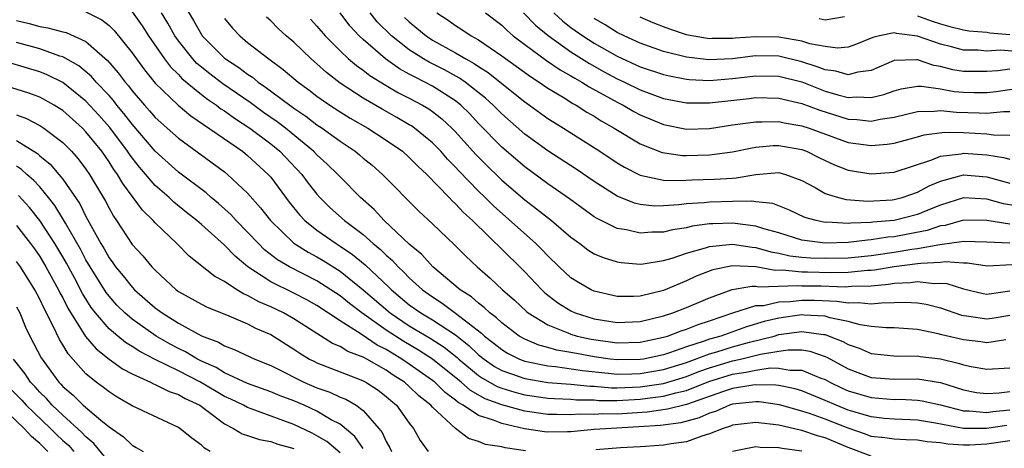
# Model space of a CAD drawing. Units: inches. Extents: x 2607000 to 2610000, y 1488000 to 1491000.
# Drawn here: x 2607909 to 2607995, y 1489159 to 1489196 of the extents above; entities that cross this region are included whole.
import ezdxf

# ---------------------------------------------------------------- set-up
doc = ezdxf.new("R2010")
doc.units = ezdxf.units.IN
doc.header["$MEASUREMENT"] = 0
doc.layers.add('LD26071488_2ft', color=214, linetype='Continuous')

msp = doc.modelspace()

# ---------------------------------------------------------------- linework, layer by layer
at = {"layer": 'LD26071488_2ft'}
for points, elevation in [([(2607922.731, 1489199), (2607924.325, 1489196.325), (2607925, 1489195.104), (2607925.071, 1489195), (2607927, 1489193.08), (2607927.097, 1489193), (2607928.248, 1489192.247), (2607929, 1489191.668), (2607929.408, 1489191.408), (2607929.903, 1489191), (2607930.561, 1489190.561), (2607932.64, 1489189), (2607933, 1489188.74), (2607934.04, 1489188.04), (2607935, 1489187.299), (2607935.45, 1489187), (2607937, 1489185.864), (2607938.303, 1489185), (2607938.69, 1489184.69), (2607939, 1489184.415), (2607939.785, 1489183.785), (2607940.691, 1489183), (2607943.813, 1489179.813), (2607945, 1489178.717), (2607946.905, 1489176.905), (2607947.902, 1489175.902), (2607948.874, 1489175), (2607950.011, 1489174.011), (2607951.079, 1489173), (2607952.095, 1489172.095), (2607953.135, 1489171.135), (2607953.306, 1489171), (2607955, 1489169.958), (2607956.713, 1489169.287), (2607957, 1489169.154), (2607957.545, 1489169), (2607958.737, 1489168.737), (2607961, 1489168.419), (2607963, 1489168.476), (2607965, 1489168.895), (2607965.347, 1489169), (2607966.55, 1489169.451), (2607967, 1489169.589), (2607968.01, 1489169.991), (2607969, 1489170.307), (2607971.006, 1489170.994), (2607973, 1489171.63), (2607973.658, 1489171.657), (2607975, 1489171.948), (2607975.979, 1489171.979), (2607977, 1489172.103), (2607978.102, 1489172.102), (2607980.032, 1489172.032), (2607981, 1489171.873), (2607981.9, 1489171.9), (2607983, 1489171.783), (2607983.887, 1489171.887), (2607985, 1489171.896), (2607985.936, 1489171.936), (2607987, 1489171.87), (2607987.757, 1489171.757), (2607989, 1489171.43), (2607990.818, 1489170.817), (2607991, 1489170.774), (2607991.252, 1489170.748), (2607993, 1489170.481), (2607993.459, 1489170.541), (2607995, 1489170.812)], 8414), ([(2607915, 1489197.085), (2607916.389, 1489196.389), (2607917, 1489195.892), (2607917.454, 1489195.454), (2607919, 1489193.536), (2607919.371, 1489193), (2607920.064, 1489192.064), (2607921, 1489190.912), (2607922.987, 1489188.987), (2607924.074, 1489188.074), (2607928.55, 1489185), (2607929, 1489184.647), (2607930.791, 1489183), (2607931, 1489182.755), (2607932.602, 1489180.602), (2607933.488, 1489179.489), (2607933.945, 1489179), (2607935, 1489178.159), (2607936.664, 1489177), (2607937, 1489176.795), (2607938.072, 1489176.072), (2607939.17, 1489175.17), (2607941.232, 1489173.232), (2607941.451, 1489173), (2607943, 1489171.714), (2607943.993, 1489171), (2607945, 1489170.409), (2607947, 1489169.088), (2607948.169, 1489168.168), (2607949, 1489167.375), (2607949.469, 1489167), (2607950.373, 1489166.373), (2607951, 1489166.018), (2607952.499, 1489165.5), (2607953, 1489165.308), (2607955, 1489164.98), (2607957, 1489164.823), (2607958.65, 1489164.65), (2607959, 1489164.646), (2607960.513, 1489164.513), (2607961, 1489164.509), (2607963, 1489164.586), (2607965, 1489164.889), (2607967, 1489165.483), (2607968.081, 1489165.919), (2607969, 1489166.244), (2607969.572, 1489166.428), (2607971, 1489166.853), (2607971.693, 1489167), (2607973.415, 1489167.415), (2607975, 1489167.689), (2607975.794, 1489167.794), (2607977, 1489167.792), (2607977.682, 1489167.683), (2607979, 1489167.225), (2607979.161, 1489167.161), (2607981, 1489166.149), (2607981.833, 1489165.833), (2607983, 1489165.42), (2607985, 1489165.27), (2607987, 1489165.295), (2607989, 1489164.967), (2607991, 1489164.334), (2607992.12, 1489164.12), (2607993, 1489164.017), (2607994.072, 1489164.072), (2607995, 1489164.183)], 8408), ([(2607919, 1489197.068), (2607919.87, 1489195.87), (2607920.422, 1489195), (2607921.805, 1489193), (2607922.316, 1489192.316), (2607923, 1489191.643), (2607923.31, 1489191.31), (2607925, 1489189.922), (2607925.522, 1489189.522), (2607926.296, 1489189), (2607926.692, 1489188.692), (2607927, 1489188.498), (2607927.863, 1489187.863), (2607929.198, 1489187), (2607931, 1489185.642), (2607931.785, 1489185), (2607933.689, 1489183), (2607934.248, 1489182.248), (2607935, 1489181.282), (2607935.252, 1489181), (2607936.125, 1489180.125), (2607937.382, 1489179), (2607939, 1489177.785), (2607939.869, 1489177), (2607940.494, 1489176.494), (2607941, 1489175.995), (2607941.541, 1489175.541), (2607942.034, 1489175), (2607942.539, 1489174.539), (2607943, 1489174.048), (2607944.141, 1489173), (2607945, 1489172.383), (2607945.851, 1489171.852), (2607947, 1489170.989), (2607949.252, 1489169.252), (2607949.507, 1489169), (2607950.354, 1489168.354), (2607951, 1489167.818), (2607951.512, 1489167.512), (2607952.54, 1489167), (2607953, 1489166.823), (2607955, 1489166.41), (2607955.647, 1489166.353), (2607958, 1489166), (2607960.22, 1489165.78), (2607961, 1489165.685), (2607962.267, 1489165.732), (2607963, 1489165.742), (2607965, 1489166.091), (2607967, 1489166.698), (2607969, 1489167.45), (2607969.632, 1489167.632), (2607971, 1489168.065), (2607972.463, 1489168.463), (2607974.59, 1489169), (2607975, 1489169.118), (2607977, 1489169.385), (2607978.878, 1489169.122), (2607979, 1489169.117), (2607979.35, 1489169), (2607980.532, 1489168.531), (2607981, 1489168.257), (2607981.954, 1489167.954), (2607983, 1489167.483), (2607985.254, 1489167.254), (2607987, 1489167.279), (2607987.234, 1489167.234), (2607989, 1489167.023), (2607990.633, 1489166.633), (2607991, 1489166.498), (2607991.645, 1489166.355), (2607993, 1489166.116), (2607995, 1489166.253)], 8410), ([(2607994.664, 1489168.665), (2607993, 1489168.419), (2607992.501, 1489168.501), (2607991, 1489168.662), (2607989.111, 1489169.111), (2607988.798, 1489169.202), (2607987, 1489169.576), (2607985, 1489169.713), (2607984.294, 1489169.706), (2607983, 1489169.82), (2607982.042, 1489169.958), (2607981, 1489170.246), (2607979.416, 1489170.584), (2607979, 1489170.722), (2607977.201, 1489170.799), (2607977, 1489170.827), (2607975, 1489170.552), (2607973.733, 1489170.267), (2607972.193, 1489169.807), (2607969.972, 1489169), (2607969, 1489168.72), (2607968.546, 1489168.546), (2607967, 1489168.058), (2607965.543, 1489167.543), (2607965, 1489167.378), (2607963.276, 1489167), (2607963, 1489166.952), (2607961, 1489166.924), (2607960.385, 1489167), (2607959, 1489167.204), (2607957.473, 1489167.473), (2607957, 1489167.577), (2607955.779, 1489167.778), (2607955, 1489168.014), (2607954.214, 1489168.214), (2607953, 1489168.731), (2607952.52, 1489169), (2607951, 1489170.133), (2607950.564, 1489170.564), (2607949.965, 1489171), (2607949.481, 1489171.481), (2607949, 1489171.831), (2607948.39, 1489172.39), (2607947.418, 1489173), (2607945.032, 1489175), (2607944.074, 1489176.074), (2607943, 1489176.942), (2607940.818, 1489179), (2607939.959, 1489179.959), (2607938.784, 1489181), (2607937, 1489182.776), (2607936.799, 1489183), (2607935.891, 1489183.891), (2607935, 1489184.697), (2607934.712, 1489185), (2607932.272, 1489187), (2607931.554, 1489187.554), (2607930.374, 1489188.373), (2607929.214, 1489189.214), (2607926.848, 1489190.848), (2607925.713, 1489191.713), (2607924.608, 1489192.608), (2607924.243, 1489193), (2607923, 1489194.567), (2607922.695, 1489195), (2607922.097, 1489196.097), (2607921.546, 1489197)], 8412), ([(2607927, 1489196.49), (2607927.678, 1489195.678), (2607928.311, 1489195), (2607929, 1489194.435), (2607930.822, 1489193), (2607932.086, 1489192.086), (2607933.367, 1489191), (2607934.312, 1489190.312), (2607935, 1489189.788), (2607936.124, 1489189), (2607937, 1489188.421), (2607937.875, 1489187.875), (2607939.406, 1489187), (2607941, 1489185.969), (2607942.4, 1489185), (2607943, 1489184.472), (2607943.724, 1489183.724), (2607944.511, 1489183), (2607946.447, 1489181), (2607946.707, 1489180.707), (2607947, 1489180.457), (2607947.689, 1489179.689), (2607948.462, 1489179), (2607952.559, 1489175), (2607953, 1489174.558), (2607954.476, 1489173), (2607954.744, 1489172.744), (2607955.874, 1489171.873), (2607957, 1489171.167), (2607957.373, 1489171), (2607959, 1489170.487), (2607961, 1489170.164), (2607963, 1489170.254), (2607965, 1489170.74), (2607965.806, 1489171), (2607967, 1489171.463), (2607969, 1489172.316), (2607970.965, 1489173.035), (2607972.67, 1489173.33), (2607973, 1489173.315), (2607973.266, 1489173.266), (2607976.626, 1489173.374), (2607977, 1489173.338), (2607978.662, 1489173.337), (2607980.731, 1489173.269), (2607981, 1489173.275), (2607981.305, 1489173.305), (2607983, 1489173.351), (2607984.507, 1489173.493), (2607985, 1489173.576), (2607986.379, 1489173.621), (2607987, 1489173.71), (2607988.454, 1489173.545), (2607989, 1489173.579), (2607989.538, 1489173.538), (2607991, 1489173.081), (2607992.685, 1489172.685), (2607993, 1489172.632), (2607995, 1489172.922)], 8416), ([(2607995.166, 1489175.166), (2607993.054, 1489175.054), (2607991.303, 1489175.303), (2607991, 1489175.313), (2607989.433, 1489175.434), (2607989, 1489175.378), (2607987.292, 1489175.292), (2607987, 1489175.238), (2607985, 1489174.994), (2607983.294, 1489174.706), (2607983, 1489174.679), (2607982.67, 1489174.67), (2607981, 1489174.505), (2607979.529, 1489174.471), (2607977.472, 1489174.528), (2607977, 1489174.528), (2607975.309, 1489174.691), (2607974.671, 1489174.671), (2607973, 1489174.978), (2607971, 1489175.077), (2607969.269, 1489174.731), (2607967.83, 1489174.17), (2607967, 1489173.78), (2607965, 1489172.944), (2607963, 1489172.454), (2607962.419, 1489172.419), (2607961, 1489172.417), (2607959, 1489172.882), (2607958.746, 1489173), (2607957.644, 1489173.644), (2607957, 1489174.052), (2607955.966, 1489175), (2607955, 1489175.932), (2607954.487, 1489176.487), (2607953.957, 1489177), (2607950.282, 1489180.282), (2607949.569, 1489181), (2607949, 1489181.548), (2607947.294, 1489183.294), (2607947, 1489183.625), (2607946.316, 1489184.316), (2607945.718, 1489185), (2607945, 1489185.737), (2607943.462, 1489187), (2607943.192, 1489187.192), (2607943, 1489187.306), (2607941.931, 1489187.931), (2607940.642, 1489188.642), (2607939, 1489189.605), (2607937, 1489190.908), (2607935.819, 1489191.819), (2607935, 1489192.568), (2607934.492, 1489193), (2607933, 1489194.448), (2607932.35, 1489195), (2607931.645, 1489195.645), (2607931, 1489196.299), (2607930.631, 1489196.631)], 8418), ([(2607934.436, 1489196.436), (2607935, 1489195.843), (2607935.721, 1489195), (2607937, 1489193.699), (2607937.733, 1489193), (2607938.419, 1489192.419), (2607939, 1489192.016), (2607939.572, 1489191.572), (2607941, 1489190.701), (2607942.073, 1489190.073), (2607943, 1489189.606), (2607944.139, 1489189), (2607944.678, 1489188.678), (2607945, 1489188.45), (2607945.811, 1489187.811), (2607946.683, 1489187), (2607947, 1489186.674), (2607948.737, 1489184.738), (2607949.73, 1489183.73), (2607950.745, 1489182.745), (2607951, 1489182.504), (2607953, 1489180.791), (2607954.024, 1489180.024), (2607955.317, 1489179), (2607957, 1489177.552), (2607957.766, 1489177), (2607958.465, 1489176.465), (2607959, 1489176.132), (2607959.789, 1489175.789), (2607961, 1489175.417), (2607961.36, 1489175.36), (2607963, 1489175.233), (2607963.255, 1489175.255), (2607965, 1489175.542), (2607965.749, 1489175.749), (2607967, 1489176.18), (2607968.639, 1489176.638), (2607969, 1489176.765), (2607971, 1489176.957), (2607972.69, 1489176.69), (2607973, 1489176.676), (2607974.294, 1489176.294), (2607975, 1489176.175), (2607975.952, 1489175.952), (2607977, 1489175.834), (2607977.767, 1489175.767), (2607979, 1489175.732), (2607981, 1489175.781), (2607983, 1489175.983), (2607985, 1489176.273), (2607986.521, 1489176.521), (2607987, 1489176.58), (2607988.941, 1489176.941), (2607990.821, 1489177.179), (2607991, 1489177.229), (2607993, 1489177.169), (2607995, 1489177.063)], 8420), ([(2607995, 1489178.676), (2607993, 1489179), (2607991, 1489179.036), (2607989.414, 1489178.586), (2607989, 1489178.532), (2607987.854, 1489178.146), (2607986.183, 1489177.817), (2607985, 1489177.605), (2607984.442, 1489177.558), (2607983, 1489177.324), (2607982.684, 1489177.316), (2607981, 1489177.109), (2607979, 1489177.056), (2607977, 1489177.306), (2607975, 1489177.925), (2607973.711, 1489178.289), (2607973, 1489178.521), (2607971, 1489178.775), (2607969.271, 1489178.729), (2607969, 1489178.706), (2607967.496, 1489178.504), (2607967, 1489178.377), (2607965.798, 1489178.202), (2607965, 1489178.002), (2607964.002, 1489177.998), (2607963, 1489177.92), (2607961.808, 1489178.191), (2607961, 1489178.309), (2607959.196, 1489179.196), (2607959, 1489179.326), (2607956.882, 1489180.882), (2607955, 1489182.176), (2607953, 1489183.641), (2607951, 1489185.366), (2607949, 1489187.418), (2607948.233, 1489188.233), (2607947.457, 1489189), (2607947, 1489189.366), (2607945, 1489190.643), (2607944.335, 1489191), (2607943.437, 1489191.437), (2607943, 1489191.694), (2607942.147, 1489192.147), (2607940.944, 1489193), (2607939, 1489194.671), (2607938.656, 1489195), (2607937.862, 1489195.862), (2607937, 1489196.983)], 8422), ([(2607996.173, 1489180.173), (2607994.456, 1489180.456), (2607993, 1489180.861), (2607991, 1489180.974), (2607989, 1489180.344), (2607987.9, 1489179.9), (2607987, 1489179.516), (2607985, 1489179.009), (2607983.149, 1489178.851), (2607983, 1489178.827), (2607981.22, 1489178.78), (2607981, 1489178.753), (2607979.149, 1489178.851), (2607979, 1489178.846), (2607978.217, 1489179), (2607977.263, 1489179.263), (2607975.91, 1489179.911), (2607974.47, 1489180.47), (2607973, 1489180.62), (2607972.667, 1489180.667), (2607971, 1489180.648), (2607969, 1489180.601), (2607968.54, 1489180.539), (2607967, 1489180.441), (2607966.35, 1489180.35), (2607965, 1489180.263), (2607964.261, 1489180.261), (2607963, 1489180.391), (2607962.503, 1489180.503), (2607961, 1489181.102), (2607959, 1489182.389), (2607957.445, 1489183.445), (2607955, 1489185.034), (2607953, 1489186.491), (2607951, 1489188.239), (2607950.249, 1489189), (2607949.599, 1489189.599), (2607947.825, 1489191), (2607947.339, 1489191.339), (2607946.046, 1489192.046), (2607944.712, 1489192.712), (2607944.224, 1489193), (2607943, 1489193.789), (2607941.461, 1489195), (2607940.224, 1489196.224), (2607939.602, 1489197)], 8424), ([(2607942.592, 1489196.592), (2607943, 1489196.208), (2607944.456, 1489195), (2607945, 1489194.641), (2607947, 1489193.53), (2607947.893, 1489193), (2607948.615, 1489192.615), (2607949, 1489192.346), (2607949.824, 1489191.824), (2607950.872, 1489191), (2607953, 1489189.287), (2607953.42, 1489189), (2607955, 1489187.855), (2607955.514, 1489187.514), (2607956.351, 1489187), (2607959.496, 1489185), (2607961, 1489184.013), (2607961.629, 1489183.629), (2607963, 1489182.946), (2607965, 1489182.512), (2607966.461, 1489182.461), (2607967.476, 1489182.524), (2607969.427, 1489182.574), (2607971, 1489182.687), (2607971.309, 1489182.691), (2607973, 1489182.994), (2607975, 1489183.155), (2607975.578, 1489183), (2607977, 1489182.481), (2607978.136, 1489181.864), (2607979, 1489181.355), (2607980.179, 1489181), (2607980.834, 1489180.834), (2607982.691, 1489180.691), (2607984.807, 1489180.807), (2607985, 1489180.828), (2607985.666, 1489181), (2607987, 1489181.446), (2607988.003, 1489181.997), (2607989, 1489182.42), (2607991, 1489182.958), (2607993, 1489182.797), (2607995, 1489182.246)], 8426), ([(2607945.384, 1489197), (2607946.361, 1489196.361), (2607947, 1489195.909), (2607947.558, 1489195.557), (2607948.367, 1489195), (2607949, 1489194.645), (2607951, 1489193.28), (2607953.481, 1489191.481), (2607954.248, 1489191), (2607955, 1489190.477), (2607956.323, 1489189.677), (2607957.151, 1489189.151), (2607957.437, 1489189), (2607958.384, 1489188.384), (2607959, 1489188.029), (2607959.627, 1489187.627), (2607960.75, 1489187), (2607963, 1489185.645), (2607964.896, 1489184.896), (2607966.643, 1489184.643), (2607967, 1489184.631), (2607969, 1489184.685), (2607971, 1489184.945), (2607972.699, 1489185.301), (2607973, 1489185.346), (2607974.505, 1489185.495), (2607975, 1489185.505), (2607977, 1489185.15), (2607977.386, 1489185), (2607978.47, 1489184.47), (2607979, 1489184.192), (2607979.822, 1489183.822), (2607981, 1489183.36), (2607983, 1489183.042), (2607985, 1489183.193), (2607988.257, 1489184.257), (2607989, 1489184.568), (2607990.779, 1489184.779), (2607991, 1489184.83), (2607993, 1489184.68), (2607994.462, 1489184.462), (2607995, 1489184.307)], 8428), ([(2607949.603, 1489197), (2607951, 1489195.912), (2607951.462, 1489195.462), (2607952.008, 1489195), (2607953, 1489194.253), (2607954.879, 1489192.879), (2607956.065, 1489192.065), (2607957, 1489191.541), (2607957.329, 1489191.329), (2607957.933, 1489191), (2607958.579, 1489190.579), (2607960.42, 1489189.58), (2607961, 1489189.249), (2607961.506, 1489189), (2607962.452, 1489188.452), (2607963, 1489188.16), (2607965, 1489187.308), (2607967, 1489186.909), (2607969, 1489186.968), (2607971, 1489187.28), (2607973, 1489187.558), (2607973.544, 1489187.544), (2607975, 1489187.571), (2607975.462, 1489187.462), (2607977, 1489187.207), (2607977.618, 1489187), (2607981, 1489185.767), (2607983, 1489185.49), (2607984.387, 1489185.614), (2607985, 1489185.707), (2607987, 1489186.245), (2607987.582, 1489186.418), (2607989.342, 1489186.658), (2607991, 1489186.637), (2607993, 1489186.507), (2607993.576, 1489186.424), (2607995, 1489186.399)], 8430), ([(2607952.901, 1489197), (2607953.929, 1489195.929), (2607955.026, 1489195.026), (2607957, 1489193.623), (2607958.601, 1489192.601), (2607959.885, 1489191.885), (2607961, 1489191.291), (2607961.629, 1489191), (2607963, 1489190.322), (2607965, 1489189.582), (2607967, 1489189.189), (2607969, 1489189.188), (2607972.428, 1489189.572), (2607973, 1489189.651), (2607975, 1489189.606), (2607977, 1489189.141), (2607978.554, 1489188.554), (2607981, 1489187.787), (2607981.755, 1489187.755), (2607983, 1489187.615), (2607983.786, 1489187.786), (2607985, 1489187.959), (2607987, 1489188.439), (2607988.468, 1489188.467), (2607989, 1489188.538), (2607990.391, 1489188.391), (2607992.34, 1489188.34), (2607993, 1489188.299), (2607994.448, 1489188.448), (2607995, 1489188.438)], 8432), ([(2607955.519, 1489197), (2607956.284, 1489196.284), (2607957, 1489195.733), (2607958.016, 1489195), (2607959, 1489194.367), (2607961, 1489193.227), (2607963, 1489192.312), (2607965, 1489191.648), (2607965.524, 1489191.524), (2607967, 1489191.254), (2607967.228, 1489191.228), (2607969, 1489191.147), (2607971, 1489191.303), (2607973, 1489191.546), (2607975, 1489191.521), (2607977, 1489191.011), (2607979, 1489190.216), (2607980.121, 1489189.879), (2607981, 1489189.647), (2607981.71, 1489189.71), (2607983, 1489189.647), (2607984.094, 1489189.906), (2607985, 1489190.249), (2607985.595, 1489190.405), (2607987, 1489190.639), (2607987.354, 1489190.646), (2607989, 1489190.407), (2607990.188, 1489190.188), (2607991, 1489190.11), (2607991.919, 1489190.081), (2607993, 1489190.086), (2607993.828, 1489190.172), (2607995.549, 1489190.451)], 8434), ([(2607995, 1489192.127), (2607993.973, 1489191.973), (2607993, 1489191.9), (2607991, 1489191.9), (2607990.071, 1489192.071), (2607989, 1489192.347), (2607988.434, 1489192.434), (2607987, 1489192.93), (2607986.915, 1489192.915), (2607985, 1489192.861), (2607983, 1489191.992), (2607981.847, 1489191.847), (2607981, 1489191.618), (2607979.948, 1489191.948), (2607979, 1489192.051), (2607978.331, 1489192.331), (2607977, 1489192.76), (2607975, 1489193.247), (2607973, 1489193.264), (2607972.753, 1489193.246), (2607971, 1489193.022), (2607968.925, 1489192.925), (2607967, 1489193.149), (2607965, 1489193.648), (2607963, 1489194.361), (2607961.602, 1489195), (2607961, 1489195.302), (2607959.961, 1489195.961), (2607959, 1489196.505)], 8436), ([(2607996.449, 1489193.551), (2607994.235, 1489193.765), (2607993, 1489193.68), (2607992.253, 1489193.747), (2607991, 1489193.755), (2607989.961, 1489194.039), (2607989, 1489194.278), (2607987, 1489194.984), (2607985.202, 1489195.202), (2607985, 1489195.257), (2607983.714, 1489195), (2607983.141, 1489194.859), (2607981.732, 1489194.267), (2607981, 1489194.027), (2607980.067, 1489193.932), (2607979, 1489194.065), (2607977.692, 1489194.307), (2607977, 1489194.534), (2607975, 1489194.889), (2607973, 1489194.926), (2607971.203, 1489194.797), (2607971, 1489194.771), (2607969.233, 1489194.767), (2607969, 1489194.755), (2607967.457, 1489195), (2607967, 1489195.088), (2607965.566, 1489195.566), (2607965, 1489195.773), (2607964.129, 1489196.129), (2607963, 1489196.631)], 8438), ([(2607978.499, 1489196.499), (2607979, 1489196.393), (2607980.69, 1489196.69)], 8440), ([(2607987, 1489196.731), (2607988.268, 1489196.268), (2607989, 1489196.041), (2607989.806, 1489195.806), (2607991, 1489195.522), (2607991.442, 1489195.442), (2607993, 1489195.321), (2607993.27, 1489195.27), (2607995, 1489195.121)], 8440), ([(2607909, 1489196.339), (2607910.073, 1489196.073), (2607911, 1489195.814), (2607911.703, 1489195.703), (2607913, 1489195.343), (2607913.282, 1489195.282), (2607915, 1489194.505), (2607916.872, 1489192.872), (2607917.803, 1489191.803), (2607918.392, 1489191), (2607918.678, 1489190.678), (2607919, 1489190.252), (2607920.067, 1489189), (2607920.512, 1489188.512), (2607921, 1489187.935), (2607921.481, 1489187.481), (2607922.037, 1489187), (2607923, 1489186.127), (2607927, 1489183.211), (2607927.268, 1489183), (2607929, 1489181.374), (2607930.113, 1489180.113), (2607930.97, 1489179), (2607933, 1489177.053), (2607934.252, 1489176.252), (2607935, 1489175.855), (2607935.539, 1489175.539), (2607937, 1489174.606), (2607939, 1489172.994), (2607941.333, 1489171), (2607943, 1489169.89), (2607944.815, 1489168.815), (2607946.026, 1489168.026), (2607947.14, 1489167.14), (2607947.286, 1489167), (2607949, 1489165.581), (2607949.343, 1489165.343), (2607950.613, 1489164.613), (2607951, 1489164.469), (2607952.124, 1489164.124), (2607953, 1489163.91), (2607955, 1489163.625), (2607955.578, 1489163.578), (2607957, 1489163.532), (2607957.481, 1489163.481), (2607959, 1489163.462), (2607959.425, 1489163.425), (2607961, 1489163.413), (2607963, 1489163.518), (2607963.612, 1489163.612), (2607965, 1489163.776), (2607966.073, 1489164.072), (2607967, 1489164.269), (2607968.947, 1489165.053), (2607971, 1489165.704), (2607972.141, 1489165.859), (2607973, 1489166.055), (2607974.242, 1489166.242), (2607975, 1489166.228), (2607975.946, 1489166.055), (2607977, 1489166.053), (2607978.649, 1489165.351), (2607979, 1489165.223), (2607979.409, 1489165), (2607980.484, 1489164.484), (2607981, 1489164.263), (2607983, 1489163.661), (2607985, 1489163.51), (2607985.515, 1489163.516), (2607987, 1489163.457), (2607987.397, 1489163.397), (2607989, 1489163.029), (2607991, 1489162.511), (2607991.489, 1489162.511), (2607993, 1489162.377), (2607993.54, 1489162.46), (2607995, 1489162.595)], 8406), ([(2607994.751, 1489161.249), (2607992.979, 1489160.979), (2607990.981, 1489160.981), (2607988.557, 1489161.443), (2607987, 1489161.71), (2607985, 1489161.795), (2607984.136, 1489161.865), (2607983, 1489161.989), (2607981.61, 1489162.391), (2607981, 1489162.585), (2607979.954, 1489163), (2607979, 1489163.424), (2607977, 1489164.245), (2607976.42, 1489164.42), (2607975, 1489164.708), (2607974.744, 1489164.744), (2607973, 1489164.776), (2607972.75, 1489164.75), (2607971, 1489164.466), (2607970.205, 1489164.205), (2607967, 1489163.057), (2607965.351, 1489162.649), (2607963.593, 1489162.408), (2607961, 1489162.242), (2607959.747, 1489162.253), (2607959, 1489162.212), (2607957.772, 1489162.228), (2607957, 1489162.171), (2607955.786, 1489162.214), (2607955, 1489162.205), (2607953, 1489162.492), (2607951, 1489163.033), (2607949.567, 1489163.567), (2607948.294, 1489164.294), (2607947.497, 1489165), (2607945.006, 1489167.006), (2607943.788, 1489167.788), (2607942.521, 1489168.521), (2607941, 1489169.506), (2607938.89, 1489171), (2607937.814, 1489171.814), (2607937, 1489172.467), (2607935, 1489173.774), (2607932.623, 1489175), (2607931.595, 1489175.595), (2607930.472, 1489176.472), (2607929.936, 1489177), (2607929, 1489177.999), (2607928.013, 1489179), (2607927.534, 1489179.534), (2607926.483, 1489180.483), (2607925.847, 1489181), (2607925.397, 1489181.397), (2607923, 1489183.195), (2607921, 1489185.008), (2607919, 1489187.358), (2607918.285, 1489188.285), (2607917.678, 1489189), (2607917.386, 1489189.386), (2607917, 1489189.821), (2607915.892, 1489191), (2607915.481, 1489191.481), (2607914.392, 1489192.392), (2607913, 1489193.183), (2607912.747, 1489193.253), (2607911, 1489193.873), (2607909, 1489194.423)], 8404), ([(2607995, 1489159.932), (2607993, 1489159.623), (2607991.544, 1489159.544), (2607991, 1489159.544), (2607989.637, 1489159.637), (2607989, 1489159.751), (2607987.845, 1489159.844), (2607987, 1489159.989), (2607986.014, 1489160.014), (2607985, 1489160.062), (2607984.176, 1489160.176), (2607983, 1489160.309), (2607982.499, 1489160.499), (2607981, 1489161.003), (2607979, 1489161.801), (2607977.748, 1489162.252), (2607977, 1489162.493), (2607975.05, 1489163.05), (2607973.297, 1489163.297), (2607973, 1489163.302), (2607971, 1489163.09), (2607970.726, 1489163), (2607969.528, 1489162.472), (2607969, 1489162.31), (2607968.098, 1489161.902), (2607966.51, 1489161.49), (2607964.742, 1489161.258), (2607962.871, 1489161.129), (2607960.484, 1489161), (2607959, 1489160.889), (2607957, 1489160.707), (2607956.699, 1489160.699), (2607955, 1489160.674), (2607954.699, 1489160.699), (2607952.973, 1489160.973), (2607951, 1489161.411), (2607950.288, 1489161.711), (2607949, 1489162.111), (2607947.656, 1489163), (2607947.236, 1489163.236), (2607947, 1489163.445), (2607946.1, 1489164.1), (2607945.2, 1489165), (2607945, 1489165.16), (2607943, 1489166.572), (2607942.361, 1489167), (2607941.504, 1489167.504), (2607941, 1489167.825), (2607940.216, 1489168.216), (2607938.827, 1489169.173), (2607937, 1489170.316), (2607935, 1489171.635), (2607934.124, 1489172.124), (2607933, 1489172.717), (2607931, 1489173.701), (2607929.024, 1489175), (2607927.915, 1489175.915), (2607927, 1489176.879), (2607925, 1489178.66), (2607924.612, 1489179), (2607923.708, 1489179.708), (2607922.602, 1489180.602), (2607922.194, 1489181), (2607921, 1489182.047), (2607919.635, 1489183.635), (2607919, 1489184.444), (2607918.762, 1489184.762), (2607918.61, 1489185), (2607917.059, 1489187.059), (2607916.124, 1489188.124), (2607915, 1489189.353), (2607913, 1489190.962), (2607911.634, 1489191.634), (2607911, 1489191.875), (2607908.595, 1489192.595)], 8402), ([(2607953.064, 1489159.064), (2607951.302, 1489159.302), (2607951, 1489159.389), (2607949.609, 1489159.609), (2607949, 1489159.866), (2607948.12, 1489160.12), (2607946.991, 1489160.991), (2607945, 1489162.831), (2607944.861, 1489163), (2607943.827, 1489163.827), (2607943, 1489164.632), (2607942.573, 1489165), (2607941.605, 1489165.605), (2607941, 1489166.029), (2607939.319, 1489167), (2607939.106, 1489167.106), (2607939, 1489167.179), (2607937.672, 1489167.672), (2607937, 1489168.103), (2607936.362, 1489168.362), (2607933, 1489170.49), (2607932.097, 1489171), (2607931, 1489171.525), (2607929.965, 1489171.965), (2607929, 1489172.517), (2607928.651, 1489172.651), (2607928.078, 1489173), (2607927, 1489173.717), (2607926.158, 1489174.158), (2607923.924, 1489175.924), (2607922.864, 1489177), (2607921, 1489178.794), (2607920.821, 1489179), (2607919.896, 1489179.896), (2607919.101, 1489181), (2607918.198, 1489182.198), (2607917.745, 1489183), (2607917.426, 1489183.426), (2607917, 1489184.094), (2607916.364, 1489185), (2607915, 1489186.697), (2607914.702, 1489187), (2607913, 1489188.524), (2607912.716, 1489188.716), (2607912.239, 1489189), (2607911, 1489189.675), (2607910.042, 1489190.042), (2607907, 1489191.002)], 8400), ([(2607909, 1489188.168), (2607909.853, 1489187.853), (2607911, 1489187.224), (2607911.347, 1489187), (2607913, 1489185.753), (2607913.742, 1489185), (2607914.337, 1489184.337), (2607915, 1489183.446), (2607915.309, 1489183), (2607916.689, 1489180.689), (2607917, 1489180.064), (2607917.38, 1489179.38), (2607917.649, 1489179), (2607919, 1489176.938), (2607919.935, 1489175.935), (2607920.706, 1489175), (2607921, 1489174.692), (2607922.822, 1489173), (2607923, 1489172.869), (2607925, 1489171.757), (2607925.499, 1489171.498), (2607927.168, 1489170.832), (2607929, 1489170.047), (2607929.689, 1489169.689), (2607931, 1489169.122), (2607933, 1489167.866), (2607933.512, 1489167.512), (2607934.361, 1489167), (2607934.778, 1489166.778), (2607935, 1489166.674), (2607938.79, 1489165.209), (2607939, 1489165.124), (2607939.227, 1489165), (2607940.296, 1489164.296), (2607941, 1489163.765), (2607941.402, 1489163.402), (2607941.894, 1489163), (2607943, 1489161.457), (2607943.36, 1489161), (2607943.946, 1489159.946), (2607944.629, 1489159)], 8398), ([(2607909, 1489185.948), (2607910.799, 1489184.799), (2607911, 1489184.612), (2607911.899, 1489183.899), (2607912.66, 1489183), (2607913, 1489182.575), (2607914.458, 1489180.458), (2607915, 1489179.355), (2607916.299, 1489177), (2607916.565, 1489176.565), (2607917, 1489175.777), (2607917.338, 1489175.338), (2607917.57, 1489175), (2607918.22, 1489174.22), (2607919, 1489173.219), (2607919.209, 1489173), (2607921, 1489171.442), (2607921.592, 1489171), (2607923, 1489170.117), (2607925, 1489169.019), (2607926.472, 1489168.472), (2607927, 1489168.151), (2607927.843, 1489167.843), (2607929.616, 1489167), (2607931, 1489166.438), (2607932.11, 1489165.89), (2607933.281, 1489165.281), (2607933.874, 1489165), (2607935, 1489164.517), (2607936.13, 1489164.13), (2607937, 1489163.717), (2607937.515, 1489163.515), (2607938.386, 1489163), (2607939, 1489162.541), (2607940.357, 1489161), (2607940.648, 1489160.648), (2607941, 1489159.86), (2607941.325, 1489159.325), (2607941.468, 1489159)], 8396), ([(2607939, 1489159.262), (2607938.295, 1489160.295), (2607937, 1489161.356), (2607936.247, 1489161.753), (2607935, 1489162.489), (2607933.885, 1489163), (2607933, 1489163.382), (2607931.823, 1489163.823), (2607931, 1489164.172), (2607929, 1489164.888), (2607927, 1489165.817), (2607926.27, 1489166.27), (2607925, 1489166.82), (2607924.65, 1489167), (2607923.628, 1489167.628), (2607923, 1489167.92), (2607922.297, 1489168.297), (2607921.079, 1489169), (2607919, 1489170.449), (2607918.356, 1489171), (2607917.683, 1489171.683), (2607917, 1489172.438), (2607916.755, 1489172.755), (2607915.351, 1489175), (2607915, 1489175.596), (2607914.518, 1489176.518), (2607913.219, 1489178.781), (2607913.068, 1489179.068), (2607912.306, 1489180.306), (2607911.764, 1489181), (2607911, 1489181.919), (2607910.484, 1489182.484), (2607909.884, 1489183), (2607909.426, 1489183.426), (2607909, 1489183.703)], 8394), ([(2607937, 1489158.874), (2607935.852, 1489159.852), (2607935, 1489160.366), (2607934.582, 1489160.582), (2607933, 1489161.339), (2607929.301, 1489162.699), (2607929, 1489162.795), (2607928.631, 1489163), (2607927.537, 1489163.537), (2607927, 1489163.774), (2607924.915, 1489165), (2607923, 1489165.981), (2607921, 1489166.969), (2607919.661, 1489167.661), (2607919, 1489168.101), (2607918.436, 1489168.436), (2607917.751, 1489169), (2607917, 1489169.63), (2607915.823, 1489171), (2607915.465, 1489171.465), (2607914.693, 1489172.693), (2607914.027, 1489173.973), (2607913.309, 1489175.309), (2607913, 1489175.851), (2607912.314, 1489177), (2607911.016, 1489179.016), (2607910.123, 1489180.123), (2607909.169, 1489181.169)], 8392), ([(2607909, 1489178.559), (2607910.205, 1489177), (2607910.541, 1489176.541), (2607911, 1489175.892), (2607911.538, 1489175), (2607912.635, 1489173), (2607912.749, 1489172.749), (2607913, 1489172.294), (2607913.424, 1489171.424), (2607914.972, 1489168.972), (2607915.884, 1489167.884), (2607917.007, 1489167.007), (2607918.161, 1489166.161), (2607919, 1489165.714), (2607920.584, 1489165), (2607920.858, 1489164.858), (2607921, 1489164.808), (2607922.197, 1489164.197), (2607923, 1489163.946), (2607923.588, 1489163.588), (2607924.859, 1489163), (2607925.363, 1489162.637), (2607927, 1489161.385), (2607927.767, 1489161), (2607928.536, 1489160.536), (2607929, 1489160.393), (2607930.032, 1489160.032), (2607931, 1489159.86), (2607931.628, 1489159.628), (2607933, 1489159.242)], 8390), ([(2607925.76, 1489159), (2607925.276, 1489159.276), (2607925, 1489159.531), (2607924.156, 1489160.156), (2607923.125, 1489161), (2607923, 1489161.084), (2607919, 1489162.956), (2607917.702, 1489163.702), (2607917, 1489164.151), (2607916.527, 1489164.527), (2607915.897, 1489165), (2607915, 1489165.738), (2607913.453, 1489167.454), (2607913, 1489168.24), (2607912.708, 1489168.707), (2607912.193, 1489169.807), (2607911.373, 1489171.373), (2607911, 1489172.196), (2607910.583, 1489173), (2607909.325, 1489175), (2607909, 1489175.451)], 8388), ([(2607909, 1489171.541), (2607909.272, 1489171), (2607909.773, 1489169.772), (2607910.142, 1489169), (2607911.109, 1489167.109), (2607912.656, 1489165), (2607912.831, 1489164.832), (2607913, 1489164.638), (2607913.884, 1489163.884), (2607914.766, 1489163), (2607916.29, 1489161.71), (2607917, 1489161.135), (2607918.258, 1489160.258), (2607919, 1489159.54), (2607919.355, 1489159.355), (2607919.941, 1489159)], 8386), ([(2607917, 1489158.067), (2607915.695, 1489159.695), (2607915, 1489160.258), (2607914.655, 1489160.655), (2607913, 1489162.14), (2607912.087, 1489163), (2607911.581, 1489163.581), (2607911, 1489164.142), (2607910.596, 1489164.596), (2607910.205, 1489165), (2607909.725, 1489165.725), (2607908.724, 1489167)], 8384), ([(2607908.442, 1489164.442), (2607909.441, 1489163.441), (2607909.833, 1489163), (2607911.926, 1489161), (2607912.461, 1489160.461), (2607913, 1489159.952), (2607913.504, 1489159.504), (2607913.943, 1489159)], 8382), ([(2607911.711, 1489159), (2607911, 1489159.692), (2607910.293, 1489160.293), (2607909.64, 1489161), (2607907.52, 1489163)], 8380), ([(2607983, 1489158.588), (2607981, 1489159.34), (2607979, 1489160.181), (2607978.353, 1489160.353), (2607977, 1489160.811), (2607976.834, 1489160.833), (2607975, 1489161.273), (2607973, 1489161.518), (2607971, 1489161.276), (2607970.808, 1489161.191), (2607970.184, 1489161), (2607969, 1489160.515), (2607968.319, 1489160.319), (2607967, 1489159.843), (2607965.67, 1489159.67), (2607965, 1489159.545), (2607963.442, 1489159.442), (2607963, 1489159.397), (2607961.301, 1489159.301), (2607959.141, 1489159.141)], 8400), ([(2607971, 1489159.011), (2607973, 1489159.433), (2607973.381, 1489159.381), (2607975, 1489159.356), (2607975.285, 1489159.284), (2607977, 1489159.049)], 8398)]:
    msp.add_lwpolyline(points, dxfattribs=dict(at, elevation=elevation))

doc.saveas('drawing.dxf')
